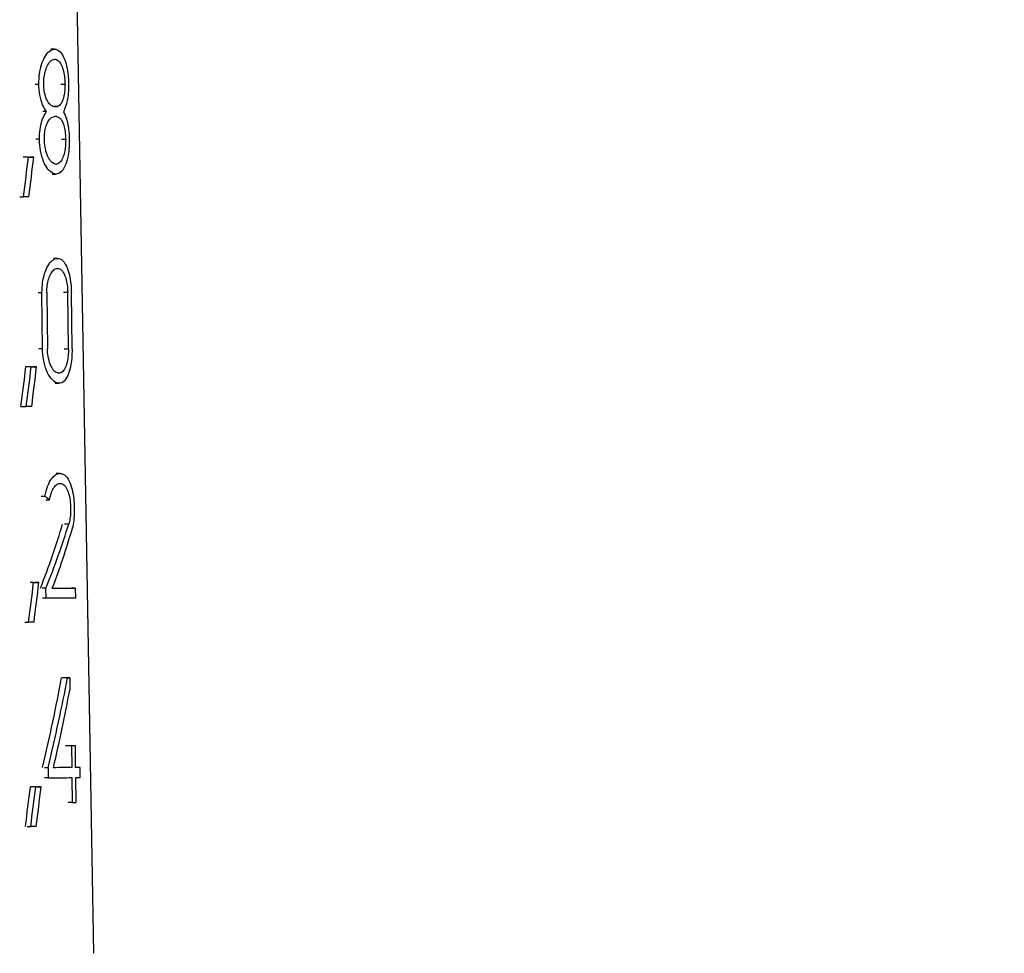
# Model space of a CAD drawing. Units: millimetres. Extents: x 50 to 2082, y 50 to 1435.
# Drawn here: x 582 to 611, y 678 to 706 of the extents above; entities that cross this region are included whole.
import ezdxf

# ---------------------------------------------------------------- set-up
doc = ezdxf.new("R2010")
doc.units = ezdxf.units.MM
doc.header["$LTSCALE"] = 5
doc.styles.add('SLDTEXTSTYLE0', font='TXT', dxfattribs={"width": 0.75})
doc.dimstyles.new('SLDDIMSTYLE1', dxfattribs={"dimtxt": 17.5, "dimasz": 16.51, "dimexe": 0, "dimexo": 0.0625, "dimgap": 4.375, "dimtad": 1, "dimdec": 0, "dimlfac": 0.6, "dimrnd": 1e-09, "dimzin": 12, "dimdsep": 46, "dimtxsty": 'SLDTEXTSTYLE0', "dimsah": 1, "dimcen": 0.09, "dimadec": 0, "dimazin": 3, "dimtfac": 1, "dimtdec": 0, "dimtofl": 0, "dimtmove": 0, "dimatfit": 3, "dimfxl": 1, "dimfrac": 2, "dimtolj": 1, "dimtzin": 12, "dimarcsym": 0})
doc.dimstyles.new('SLDDIMSTYLE2', dxfattribs={"dimtxt": 17.5, "dimasz": 16.51, "dimexe": 0, "dimexo": 0.0625, "dimgap": 4.375, "dimtad": 1, "dimdec": 1, "dimlfac": 0.6, "dimrnd": 1e-09, "dimzin": 12, "dimdsep": 46, "dimtxsty": 'SLDTEXTSTYLE0', "dimsah": 1, "dimcen": 0.09, "dimadec": 0, "dimazin": 3, "dimtfac": 1, "dimtofl": 0, "dimtmove": 0, "dimatfit": 3, "dimfxl": 1, "dimfrac": 2, "dimtolj": 1, "dimtzin": 12, "dimarcsym": 0})

# ---------------------------------------------------------------- blocks, each defined once
blk = doc.blocks.new('_D_3')
at = {"color": 7, "linetype": 'Continuous', "lineweight": 0}
for p, q in [((575.294, 734.906), (1430.164, 734.906)), ((1425.164, 487.875), (1425.164, 734.906)), ((575.294, 487.875), (1430.164, 487.875))]:
    blk.add_line(p, q, dxfattribs=at)
at = {"color": 7, "linetype": 'Continuous', "lineweight": 18}
for points in [[(1425.164, 734.906), (1422.624, 718.396), (1427.704, 718.396)], [(1425.164, 487.875), (1427.704, 504.385), (1422.624, 504.385)]]:
    blk.add_solid(points, dxfattribs=at)
at = {"color": 7, "linetype": 'Continuous', "lineweight": 18, "insert": (1402.606, 582.297), "char_height": 17.5, "attachment_point": 1, "rotation": 90, "style": 'SLDTEXTSTYLE0'}
blk.add_mtext('147,5', dxfattribs=at)
blk = doc.blocks.new('_D_4')
at = {"color": 7, "linetype": 'Continuous', "lineweight": 0}
for p, q in [((575.294, 734.906), (1376.995, 734.906)), ((1371.995, 578.398), (1371.995, 734.906)), ((1330.068, 578.398), (1376.995, 578.398))]:
    blk.add_line(p, q, dxfattribs=at)
at = {"color": 7, "linetype": 'Continuous', "lineweight": 18}
for points in [[(1371.995, 734.906), (1369.455, 718.396), (1374.535, 718.396)], [(1371.995, 578.398), (1374.535, 594.908), (1369.455, 594.908)]]:
    blk.add_solid(points, dxfattribs=at)
at = {"color": 7, "linetype": 'Continuous', "lineweight": 18, "insert": (1349.437, 643.721), "char_height": 17.5, "attachment_point": 1, "rotation": 90, "style": 'SLDTEXTSTYLE0'}
blk.add_mtext('94', dxfattribs=at)

msp = doc.modelspace()

# ---------------------------------------------------------------- linework, layer by layer
at = {"color": 7, "linetype": 'Continuous', "lineweight": 25}
for p, q in [((584.453, 678.101), (583.683, 722.239)), ((583.298, 704.647), (583.183, 704.648)), ((582.725, 703.62), (582.834, 703.62)), ((583.481, 703.621), (583.603, 703.621)), ((583.286, 702.961), (583.383, 702.961)), ((583.349, 702.961), (583.286, 702.961)), ((583.059, 702.814), (582.948, 702.814)), ((583.29, 702.667), (583.29, 702.667)), ((582.852, 702.007), (582.744, 702.007)), ((583.502, 702.008), (583.623, 702.008)), ((582.531, 701.48), (582.425, 701.48)), ((582.686, 701.48), (582.579, 701.48)), ((583.227, 700.981), (583.341, 700.981)), ((582.279, 700.313), (582.383, 700.313)), ((583.383, 698.507), (583.269, 698.507)), ((582.926, 697.498), (582.817, 697.498)), ((582.945, 695.848), (582.926, 697.498)), ((583.069, 697.498), (583.088, 695.848)), ((583.683, 697.499), (583.562, 697.499)), ((583.704, 695.849), (583.683, 697.499)), ((583.81, 695.849), (583.789, 697.499)), ((582.945, 695.848), (582.836, 695.848)), ((583.583, 695.849), (583.704, 695.849)), ((582.613, 695.321), (582.455, 695.321)), ((582.768, 695.321), (582.662, 695.321)), ((583.312, 694.84), (583.427, 694.84)), ((582.309, 694.154), (582.465, 694.154)), ((583.456, 692.192), (583.343, 692.192)), ((583.014, 691.516), (582.905, 691.516)), ((583.04, 691.416), (583.15, 691.416)), ((583.711, 690.702), (583.592, 690.702)), ((582.68, 688.987), (582.576, 688.987)), ((582.837, 688.987), (582.731, 688.987)), ((583.044, 688.818), (582.936, 688.818)), ((583.048, 688.525), (583.044, 688.818)), ((583.905, 688.819), (583.783, 688.819)), ((583.905, 688.819), (583.909, 688.526)), ((583.048, 688.525), (582.939, 688.525)), ((582.428, 687.821), (582.532, 687.82)), ((583.68, 686.192), (583.563, 686.192)), ((583.74, 686.192), (583.622, 686.192)), ((583.74, 686.192), (583.744, 685.829)), ((583.794, 684.194), (583.675, 684.194)), ((583.907, 684.194), (583.786, 684.194)), ((583.794, 684.194), (583.802, 683.552)), ((583.915, 683.552), (583.907, 684.194)), ((583.104, 683.551), (582.996, 683.551)), ((583.104, 683.551), (583.107, 683.258)), ((583.802, 683.552), (583.683, 683.552)), ((584.046, 683.552), (583.922, 683.552)), ((584.05, 683.259), (584.046, 683.552)), ((583.107, 683.258), (582.999, 683.258)), ((583.805, 683.259), (583.814, 682.525)), ((583.928, 682.525), (583.918, 683.259)), ((582.745, 682.987), (582.64, 682.987)), ((582.902, 682.987), (582.796, 682.987)), ((583.814, 682.525), (583.696, 682.525)), ((582.492, 681.82), (582.595, 681.82))]:
    msp.add_line(p, q, dxfattribs=at)
at = {"color": 7, "linetype": 'Continuous', "lineweight": 25, "flags": 128}
for points in [[(583.287, 702.961), (583.295, 702.961), (583.303, 702.961), (583.31, 702.961), (583.318, 702.961), (583.326, 702.961), (583.334, 702.961), (583.342, 702.961), (583.349, 702.961)], [(583.353, 702.667), (583.345, 702.667), (583.337, 702.667), (583.33, 702.667), (583.322, 702.667), (583.314, 702.667), (583.306, 702.667), (583.298, 702.667), (583.29, 702.667)], [(582.525, 701.48), (582.507, 701.48), (582.488, 701.48), (582.469, 701.48), (582.45, 701.48), (582.431, 701.48), (582.411, 701.48), (582.392, 701.48), (582.372, 701.48)], [(582.531, 701.48), (582.55, 701.48), (582.57, 701.48), (582.59, 701.48), (582.609, 701.48), (582.628, 701.48), (582.648, 701.48), (582.667, 701.48), (582.686, 701.48)], [(582.543, 700.313), (582.524, 700.313), (582.504, 700.313), (582.484, 700.313), (582.464, 700.313), (582.444, 700.313), (582.424, 700.313), (582.404, 700.313), (582.383, 700.313)], [(582.608, 695.321), (582.589, 695.321), (582.571, 695.321), (582.552, 695.321), (582.532, 695.321), (582.513, 695.321), (582.494, 695.321), (582.474, 695.321), (582.455, 695.321)], [(582.613, 695.321), (582.633, 695.321), (582.652, 695.321), (582.672, 695.321), (582.691, 695.321), (582.711, 695.321), (582.73, 695.321), (582.749, 695.321), (582.768, 695.321)], [(582.626, 694.154), (582.606, 694.154), (582.586, 694.154), (582.566, 694.154), (582.546, 694.154), (582.526, 694.154), (582.506, 694.154), (582.485, 694.154), (582.465, 694.154)], [(582.68, 688.987), (582.7, 688.987), (582.72, 688.987), (582.74, 688.987), (582.76, 688.987), (582.779, 688.987), (582.798, 688.987), (582.818, 688.987), (582.837, 688.987)], [(583.229, 688.818), (583.328, 688.818), (583.423, 688.818), (583.514, 688.818), (583.601, 688.818), (583.683, 688.819), (583.762, 688.819), (583.836, 688.819), (583.905, 688.819)], [(583.909, 688.526), (583.823, 688.525), (583.731, 688.525), (583.633, 688.525), (583.528, 688.525), (583.417, 688.525), (583.3, 688.525), (583.177, 688.525), (583.048, 688.525)], [(582.693, 687.821), (582.673, 687.821), (582.654, 687.821), (582.634, 687.821), (582.613, 687.821), (582.593, 687.821), (582.573, 687.82), (582.552, 687.82), (582.532, 687.82)], [(583.563, 686.192), (583.556, 686.192), (583.549, 686.192), (583.541, 686.192), (583.534, 686.192), (583.527, 686.192), (583.52, 686.192), (583.512, 686.192), (583.505, 686.192)], [(583.68, 686.192), (583.688, 686.192), (583.695, 686.192), (583.703, 686.192), (583.71, 686.192), (583.718, 686.192), (583.725, 686.192), (583.732, 686.192), (583.74, 686.192)], [(583.725, 684.194), (583.712, 684.194), (583.699, 684.194), (583.685, 684.194), (583.672, 684.194), (583.658, 684.194), (583.644, 684.194), (583.63, 684.194), (583.616, 684.194)], [(583.907, 684.194), (583.893, 684.194), (583.879, 684.194), (583.865, 684.194), (583.851, 684.194), (583.837, 684.194), (583.823, 684.194), (583.808, 684.194), (583.794, 684.194)], [(583.802, 683.552), (583.742, 683.552), (583.681, 683.552), (583.617, 683.552), (583.551, 683.552), (583.483, 683.552), (583.413, 683.552), (583.34, 683.551), (583.266, 683.551)], [(584.046, 683.552), (584.03, 683.552), (584.015, 683.552), (583.998, 683.552), (583.982, 683.552), (583.966, 683.552), (583.949, 683.552), (583.932, 683.552), (583.915, 683.552)], [(583.107, 683.258), (583.207, 683.258), (583.303, 683.258), (583.395, 683.258), (583.484, 683.258), (583.57, 683.258), (583.652, 683.258), (583.73, 683.259), (583.805, 683.259)], [(583.918, 683.259), (583.936, 683.259), (583.953, 683.259), (583.969, 683.259), (583.986, 683.259), (584.002, 683.259), (584.018, 683.259), (584.034, 683.259), (584.05, 683.259)], [(582.743, 682.987), (582.724, 682.987), (582.705, 682.987), (582.686, 682.987), (582.666, 682.987), (582.647, 682.987), (582.627, 682.987), (582.607, 682.987), (582.588, 682.987)], [(582.745, 682.987), (582.765, 682.987), (582.785, 682.987), (582.805, 682.987), (582.824, 682.987), (582.844, 682.987), (582.864, 682.987), (582.883, 682.987), (582.902, 682.987)], [(583.814, 682.525), (583.829, 682.525), (583.843, 682.525), (583.858, 682.525), (583.872, 682.525), (583.886, 682.525), (583.9, 682.525), (583.914, 682.525), (583.928, 682.525)], [(582.758, 681.821), (582.738, 681.821), (582.718, 681.821), (582.698, 681.82), (582.677, 681.82), (582.657, 681.82), (582.637, 681.82), (582.616, 681.82), (582.595, 681.82)]]:
    msp.add_lwpolyline(points, dxfattribs=at)
at = {"color": 7, "linetype": 'Continuous', "lineweight": 25}
for centre, major_axis, ratio, start_param, end_param in [((569.464, 671.904), (12.19, 57.388), 0.13434, 5.258566, 5.282114), ((569.463, 670.731), (12.207, 57.469), 0.13434, 5.281378, 5.305219), ((569.472, 665.677), (12.07, 56.826), 0.13434, 5.265574, 5.289455), ((569.457, 665.608), (12.282, 57.825), 0.13434, 5.25698, 5.280327), ((569.456, 664.436), (12.3, 57.906), 0.13434, 5.2796, 5.303234), ((570.368, 694.089), (14.023, -4.397), 0.18556, 0.485714, 0.50857), ((570.045, 679.665), (13.122, 16.811), 0.298242, 5.500066, 5.634932), ((570.04, 679.658), (13.356, 17.11), 0.298242, 5.489592, 5.62094), ((570.04, 679.193), (13.363, 17.12), 0.298242, 5.520546, 5.641114), ((569.451, 659.257), (12.376, 58.265), 0.13434, 5.253035, 5.276151), ((569.45, 658.085), (12.393, 58.347), 0.13434, 5.275437, 5.298831), ((569.882, 668.255), (12.575, 28.344), 0.236096, 5.383332, 5.497544), ((569.875, 668.237), (12.796, 28.842), 0.236096, 5.373091, 5.484399), ((569.874, 667.581), (12.806, 28.864), 0.236096, 5.399471, 5.496745), ((569.459, 653.308), (12.253, 57.684), 0.13434, 5.257705, 5.281119), ((569.445, 653.238), (12.465, 58.683), 0.13434, 5.249407, 5.272309), ((569.444, 652.066), (12.482, 58.764), 0.13434, 5.271607, 5.294779)]:
    msp.add_ellipse(centre, major_axis=major_axis, ratio=ratio, start_param=start_param, end_param=end_param, dxfattribs=at)
for points, knots in [([(582.834, 703.62), (582.837, 703.724), (582.844, 703.932), (582.911, 704.21), (583.01, 704.439), (583.142, 704.603), (583.298, 704.67), (583.46, 704.602), (583.587, 704.393), (583.664, 704.107), (583.699, 703.85), (583.705, 703.688), (583.707, 703.621)], [0, 0, 0, 0, 0.086374, 0.172563, 0.263446, 0.36665, 0.486334, 0.623434, 0.769416, 0.865266, 0.944741, 1, 1, 1, 1]), ([(582.977, 703.62), (582.98, 703.694), (582.984, 703.841), (583.029, 704.038), (583.097, 704.202), (583.188, 704.321), (583.3, 704.371), (583.418, 704.322), (583.512, 704.171), (583.571, 703.965), (583.597, 703.781), (583.601, 703.667), (583.603, 703.621)], [0, 0, 0, 0, 0.085714, 0.171222, 0.261909, 0.366065, 0.487586, 0.626179, 0.771243, 0.866492, 0.946823, 1, 1, 1, 1]), ([(583.059, 702.814), (583.019, 702.876), (582.941, 703.001), (582.854, 703.292), (582.841, 703.514), (582.834, 703.62)], [0, 0, 0, 0, 0.340022, 0.681693, 1, 1, 1, 1]), ([(583.287, 702.961), (583.246, 702.972), (583.174, 702.991), (583.078, 703.13), (583.013, 703.307), (582.982, 703.48), (582.978, 703.587), (582.977, 703.62)], [0, 0, 0, 0, 0.2952256, 0.5234724, 0.7173581, 0.9120998, 1, 1, 1, 1]), ([(583.603, 703.621), (583.601, 703.558), (583.599, 703.433), (583.569, 703.25), (583.514, 703.084), (583.437, 702.979), (583.376, 702.966), (583.349, 702.961)], [0, 0, 0, 0, 0.160168, 0.319672, 0.534849, 0.80197, 1, 1, 1, 1]), ([(583.707, 703.621), (583.705, 703.531), (583.703, 703.352), (583.663, 703.09), (583.611, 702.916), (583.568, 702.837), (583.556, 702.814)], [0, 0, 0, 0, 0.256549, 0.511917, 0.864343, 1, 1, 1, 1]), ([(582.852, 702.007), (582.856, 702.104), (582.862, 702.297), (582.924, 702.554), (582.995, 702.721), (583.044, 702.792), (583.059, 702.814)], [0, 0, 0, 0, 0.28562, 0.570627, 0.871231, 1, 1, 1, 1]), ([(582.996, 702.007), (582.998, 702.073), (583.002, 702.206), (583.043, 702.383), (583.104, 702.53), (583.19, 702.643), (583.254, 702.659), (583.29, 702.667)], [0, 0, 0, 0, 0.173246, 0.346074, 0.529418, 0.7399, 1, 1, 1, 1]), ([(583.353, 702.667), (583.391, 702.657), (583.466, 702.636), (583.55, 702.482), (583.601, 702.284), (583.62, 702.124), (583.622, 702.03), (583.623, 702.008)], [0, 0, 0, 0, 0.287405, 0.57579, 0.758863, 0.943166, 1, 1, 1, 1]), ([(583.556, 702.814), (583.589, 702.748), (583.648, 702.63), (583.702, 702.373), (583.724, 702.161), (583.727, 702.042), (583.728, 702.008)], [0, 0, 0, 0, 0.367997, 0.656631, 0.90188, 1, 1, 1, 1]), ([(583.728, 702.008), (583.726, 701.911), (583.723, 701.718), (583.68, 701.435), (583.6, 701.175), (583.467, 700.997), (583.293, 700.958), (583.116, 701.083), (582.971, 701.335), (582.875, 701.648), (582.86, 701.891), (582.852, 702.007)], [0, 0, 0, 0, 0.080716, 0.161061, 0.271854, 0.409875, 0.549055, 0.6945, 0.798745, 0.903528, 1, 1, 1, 1]), ([(583.623, 702.008), (583.622, 701.938), (583.619, 701.798), (583.586, 701.595), (583.529, 701.424), (583.441, 701.299), (583.327, 701.255), (583.204, 701.321), (583.095, 701.485), (583.023, 701.702), (582.998, 701.893), (582.996, 701.99), (582.996, 702.007)], [0, 0, 0, 0, 0.081691, 0.163044, 0.272717, 0.384148, 0.51938, 0.664977, 0.775192, 0.886069, 0.980573, 1, 1, 1, 1]), ([(582.926, 697.498), (582.929, 697.6), (582.936, 697.804), (583.002, 698.077), (583.099, 698.302), (583.229, 698.463), (583.383, 698.529), (583.544, 698.462), (583.669, 698.256), (583.746, 697.975), (583.781, 697.723), (583.787, 697.564), (583.789, 697.499)], [0, 0, 0, 0, 0.086533, 0.172881, 0.263934, 0.367303, 0.48707, 0.624012, 0.769446, 0.865363, 0.945132, 1, 1, 1, 1]), ([(583.069, 697.498), (583.072, 697.57), (583.076, 697.713), (583.12, 697.905), (583.186, 698.065), (583.276, 698.181), (583.385, 698.23), (583.501, 698.182), (583.594, 698.034), (583.652, 697.833), (583.678, 697.654), (583.682, 697.543), (583.683, 697.499)], [0, 0, 0, 0, 0.085876, 0.171545, 0.262402, 0.366713, 0.488291, 0.626688, 0.771199, 0.866538, 0.947159, 1, 1, 1, 1]), ([(583.81, 695.849), (583.808, 695.753), (583.805, 695.563), (583.762, 695.285), (583.688, 695.049), (583.569, 694.875), (583.412, 694.813), (583.238, 694.906), (583.085, 695.132), (582.984, 695.428), (582.948, 695.689), (582.945, 695.824), (582.945, 695.848)], [0, 0, 0, 0, 0.08102, 0.161675, 0.272385, 0.385085, 0.522263, 0.668008, 0.77635, 0.885288, 0.979432, 1, 1, 1, 1]), ([(583.704, 695.849), (583.702, 695.78), (583.7, 695.644), (583.667, 695.446), (583.61, 695.279), (583.524, 695.158), (583.412, 695.115), (583.291, 695.179), (583.186, 695.339), (583.115, 695.551), (583.091, 695.737), (583.089, 695.832), (583.088, 695.848)], [0, 0, 0, 0, 0.0820062, 0.1636784, 0.2733225, 0.3846638, 0.5194376, 0.6645141, 0.7748654, 0.8858753, 0.9805402, 1, 1, 1, 1]), ([(583.014, 691.516), (583.037, 691.618), (583.083, 691.822), (583.203, 692.04), (583.345, 692.18), (583.509, 692.21), (583.66, 692.1), (583.773, 691.875), (583.841, 691.602), (583.869, 691.359), (583.879, 691.118), (583.869, 690.874), (583.838, 690.659), (583.81, 690.554), (583.8, 690.517)], [0, 0, 0, 0, 0.088096, 0.175839, 0.273366, 0.386311, 0.513322, 0.621532, 0.705824, 0.776659, 0.814294, 0.887895, 0.961166, 1, 1, 1, 1]), ([(583.15, 691.416), (583.166, 691.489), (583.198, 691.634), (583.281, 691.79), (583.382, 691.891), (583.499, 691.911), (583.61, 691.83), (583.693, 691.666), (583.746, 691.462), (583.765, 691.286), (583.77, 691.116), (583.763, 690.955), (583.739, 690.802), (583.718, 690.727), (583.711, 690.702)], [0, 0, 0, 0, 0.088687, 0.176985, 0.276094, 0.39122, 0.519396, 0.624754, 0.70864, 0.793075, 0.814753, 0.889302, 0.96355, 1, 1, 1, 1])]:
    msp.add_open_spline(points, degree=3, knots=knots, dxfattribs=at)

# ---------------------------------------------------------------- dimensions: what is measured, and where the dimension line sits
at = {"color": 7, "linetype": 'Continuous', "lineweight": 18}
dim = msp.add_linear_dim(base=(1425.164, 734.906), p1=(570.294, 487.875), p2=(570.294, 734.906), angle=270, text='147,5', dimstyle='SLDDIMSTYLE2', dxfattribs=at)
dim.commit()
dim.dimension.update_dxf_attribs({"geometry": '_D_3', "text_midpoint": (1425.164, 611.39), "dimtype": 160})
dim = msp.add_linear_dim(base=(1371.995, 734.906), p1=(1325.068, 578.398), p2=(570.294, 734.906), angle=270, dimstyle='SLDDIMSTYLE1', dxfattribs=at)
dim.commit()
dim.dimension.update_dxf_attribs({"geometry": '_D_4', "text_midpoint": (1371.995, 656.652), "dimtype": 160})

doc.saveas('drawing.dxf')
